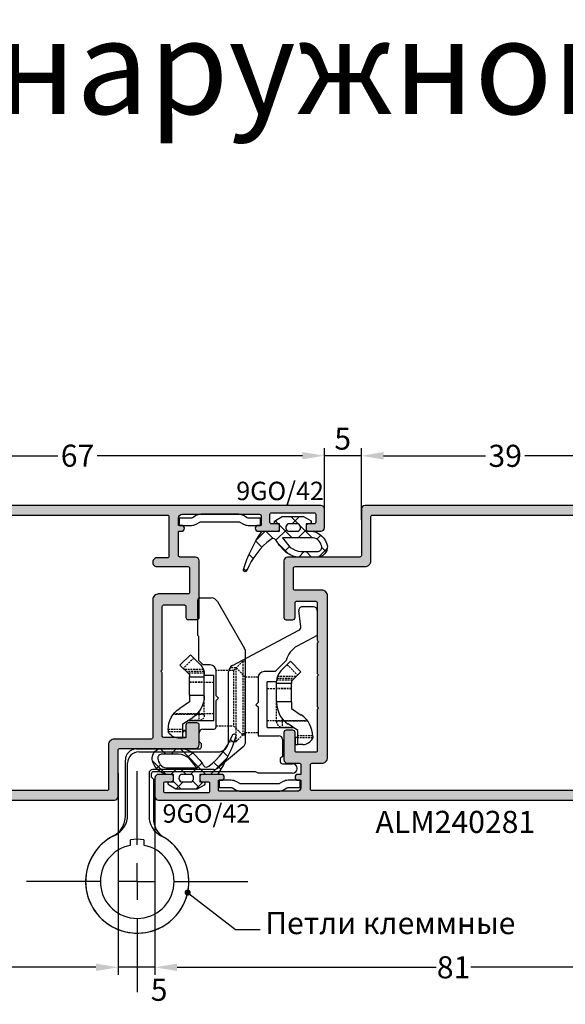
# Model space of a CAD drawing. Units: millimetres. Extents: x 30072 to 38799, y -2029 to 13775.
# Drawn here: x 33062 to 33136, y 13509 to 13643 of the extents above; entities that cross this region are included whole.
import ezdxf

# ---------------------------------------------------------------- set-up
doc = ezdxf.new("R2010")
doc.units = ezdxf.units.MM
doc.linetypes.add('HIDDEN', pattern=[0.375, 0.25, -0.125])
for name, color, linetype in [('5', 5, 'Continuous'), ('AL_CONT', 50, 'Continuous'), ('AL_TEXT', 51, 'Continuous'), ('DIM_1', 252, 'Continuous'), ('DIM_2', 253, 'Continuous'), ('GM_CONT', 241, 'Continuous'), ('GM_HATCH', 244, 'Continuous'), ('GM_TEXT', 242, 'Continuous'), ('TEXT', 4, 'Continuous'), ('尺寸', 7, 'Continuous')]:
    doc.layers.add(name, color=color, linetype=linetype)
doc.layers.add('SLD-0', color=7, linetype='Continuous', lineweight=25)
doc.layers.add('Видимый контур (ГОСТ)', color=7, linetype='Continuous', lineweight=50)
doc.styles.add('ARIAL', font='arial.ttf')
doc.styles.add('TEXT', font='arial.ttf')
doc.dimstyles.new('MBP_DIM2', dxfattribs={"dimscale": 0, "dimtxt": 3, "dimasz": 3, "dimexe": 1, "dimexo": 0, "dimgap": 0.5, "dimtad": 0, "dimdec": 1, "dimlfac": -1, "dimzin": 9, "dimdsep": 46, "dimtxsty": 'ARIAL', "dimcen": -1, "dimclrd": 256, "dimclre": 256, "dimclrt": 80, "dimadec": 0, "dimazin": 0, "dimtfac": 0.7, "dimtdec": 1, "dimtmove": 1, "dimatfit": 2, "dimfxl": 1, "dimtolj": 1, "dimtzin": 9, "dimarcsym": 0})
doc.dimstyles.new('TSG', dxfattribs={"dimtxt": 2.5, "dimasz": 2.5, "dimexe": 1, "dimexo": 2, "dimgap": 0.5, "dimtad": 0, "dimdec": 1, "dimzin": 9, "dimdsep": 46, "dimtxsty": 'TEXT', "dimcen": -1, "dimclrd": 7, "dimclre": 7, "dimclrt": 4, "dimadec": 0, "dimazin": 0, "dimtfac": 0.7, "dimtdec": 1, "dimtmove": 0, "dimatfit": 2, "dimfxl": 1, "dimtolj": 1, "dimtzin": 9, "dimarcsym": 0})

# ---------------------------------------------------------------- blocks, each defined once
blk = doc.blocks.new('ALM240180')
at = {"layer": '5'}
h = blk.add_hatch(color=253, dxfattribs=at)
h.paths.add_polyline_path([(1.4, 1.2), (3.8, 1.2, 0.414214), (4, 1.4), (4, 12.5), (4, 17.22, -0.198912), (4.06, 17.36), (4.2, 17.5), (4.06, 17.64, -0.198912), (4, 17.78), (4, 30.72, -0.198912), (4.06, 30.86), (4.2, 31), (4.06, 31.14, -0.198912), (4, 31.28), (4, 38.6, 0.414214), (3.8, 38.8), (1.4, 38.8, 0.414214), (1.2, 38.6), (1.2, 37.1, -0.999999), (0, 37.1), (0, 39.5, -0.414214), (0.5, 40), (4, 40), (66.5, 40, -0.414214), (67, 39.5), (67, 37, -0.414214), (66.5, 36.5), (64.8, 36.5, -0.414214), (64.5, 36.8), (64.5, 37.2, -0.414214), (64.8, 37.5), (65.6, 37.5, 0.414214), (65.8, 37.7), (65.8, 38.8, 0.414214), (65.6, 39), (59.8, 39, 0.414214), (59.6, 38.8), (59.6, 37.7, 0.414214), (59.8, 37.5), (60.6, 37.5, -0.414214), (60.9, 37.2), (60.9, 36.8, -0.414214), (60.6, 36.5), (58.4, 36.5), (58, 36.5, -1), (58, 37.3), (58.4, 37.3), (58.4, 38.6, 0.414214), (58.2, 38.8), (47.7, 38.8, 0.414214), (47.2, 38.3), (47.2, 37.3), (47.6, 37.3, -1), (47.6, 36.5), (47.2, 36.5), (47.2, 33.2, 0.414214), (47.4, 33), (48.7, 33), (49.5, 33, -0.414214), (50, 32.5), (50, 24.81, -0.414214), (49.7, 24.51), (48.5, 24.51, -0.414214), (48.2, 24.81), (48.2, 26.3, 0.414214), (48, 26.5), (45.2, 26.5, 0.414214), (45, 26.3), (45, 17.78, -0.198912), (44.94, 17.64), (44.8, 17.5), (44.94, 17.36, -0.198912), (45, 17.22), (45, 8.7, 0.414204), (45.2, 8.5), (48, 8.5, 0.414223), (48.2, 8.7), (48.2, 10.19, -0.414214), (48.5, 10.49), (49.7, 10.49, -0.414214), (50, 10.19), (50, 7.5, -0.414214), (49.5, 7), (39.2, 7, 0.414214), (39, 6.8), (39, 0.5, -0.414214), (38.5, 0), (4, 0), (0.5, 0, -0.414214), (0, 0.5), (0, 2.9, -1), (1.2, 2.9), (1.2, 2.9), (1.2, 1.4, 0.414215)])
h.paths.add_polyline_path([(5.3, 38.5, -0.414214), (5.5, 38.7), (45.7, 38.7, -0.414214), (45.9, 38.5), (45.9, 33.1, -0.414214), (45.7, 32.9), (44.3, 32.9, 1), (44.3, 31.7), (48.5, 31.7, -0.414214), (48.7, 31.5), (48.7, 28.2, -0.414214), (48.5, 28), (44.5, 28, 0.414214), (43.7, 27.2), (43.7, 8.5, -0.414214), (43.5, 8.3), (38.5, 8.3, 0.414214), (37.7, 7.5), (37.7, 1.5, -0.414214), (37.5, 1.3), (5.5, 1.3, -0.414214), (5.3, 1.5), (5.3, 6.9, -0.414214), (5.5, 7.1), (6.5, 7.1, 0.997856), (6.5, 8.3), (5.5, 8.3, -0.414214), (5.3, 8.5)], flags=16)
at = {"layer": 'AL_CONT'}
blk.add_lwpolyline([(4, 17.22), (4, 12.5), (4, 1.4, -0.414214), (3.8, 1.2), (1.4, 1.2, -0.414214), (1.2, 1.4), (1.2, 2.9), (1.2, 2.9, 1), (0, 2.9), (0, 2.9), (0, 0.5, 0.414214), (0.5, 0), (4, 0), (38.5, 0, 0.414214), (39, 0.5), (39, 6.8, -0.414214), (39.2, 7), (49.5, 7, 0.414214), (50, 7.5), (50, 10.19, 0.414214), (49.7, 10.49), (48.5, 10.49, 0.414214), (48.2, 10.19), (48.2, 8.7, -0.414223), (48, 8.5), (45.2, 8.5, -0.414204), (45, 8.7), (45, 17.22, 0.198912), (44.94, 17.36), (44.8, 17.5), (44.94, 17.64, 0.198912), (45, 17.78), (45, 26.3, -0.414214), (45.2, 26.5), (48, 26.5, -0.414214), (48.2, 26.3), (48.2, 24.81, 0.414214), (48.5, 24.51), (49.7, 24.51, 0.414214), (50, 24.81), (50, 32.5, 0.414214), (49.5, 33), (48.7, 33), (47.4, 33, -0.414214), (47.2, 33.2), (47.2, 36.5), (47.6, 36.5, 1), (47.6, 37.3), (47.2, 37.3), (47.2, 38.3, -0.414214), (47.7, 38.8), (58.2, 38.8, -0.414214), (58.4, 38.6), (58.4, 37.3), (58, 37.3, 1), (58, 36.5), (58.4, 36.5), (60.6, 36.5, 0.414214), (60.9, 36.8), (60.9, 37.2, 0.414214), (60.6, 37.5), (59.8, 37.5, -0.414214), (59.6, 37.7), (59.6, 38.8, -0.414214), (59.8, 39), (65.6, 39, -0.414214), (65.8, 38.8), (65.8, 37.7, -0.414214), (65.6, 37.5), (64.8, 37.5, 0.414214), (64.5, 37.2), (64.5, 36.8, 0.414214), (64.8, 36.5), (66.5, 36.5, 0.414214), (67, 37), (67, 39.5, 0.414214), (66.5, 40), (4, 40), (0.5, 40, 0.414214), (0, 39.5), (0, 37.1, 1.003039), (1.2, 37.1), (1.2, 38.6, -0.414214), (1.4, 38.8), (3.8, 38.8, -0.414214), (4, 38.6), (4, 31.28, 0.198912), (4.06, 31.14), (4.2, 31), (4.06, 30.86, 0.198912), (4, 30.72), (4, 17.78, 0.198912), (4.06, 17.64), (4.2, 17.5), (4.06, 17.36, 0.198912)], format="xyb", close=True, dxfattribs=at)
blk.add_lwpolyline([(6.5, 7.1), (6.5, 7.1, 1.000009), (6.5, 8.3), (5.5, 8.3, -0.414214), (5.3, 8.5), (5.3, 38.5, -0.414214), (5.5, 38.7), (45.7, 38.7, -0.414214), (45.9, 38.5), (45.9, 33.1, -0.414214), (45.7, 32.9), (44.3, 32.9, 1.000009), (44.3, 31.7), (48.5, 31.7, -0.414214), (48.7, 31.5), (48.7, 28.2, -0.414214), (48.5, 28), (44.5, 28, 0.414214), (43.7, 27.2), (43.7, 8.5, -0.414214), (43.5, 8.3), (38.5, 8.3, 0.414214), (37.7, 7.5), (37.7, 1.5, -0.414214), (37.5, 1.3), (5.5, 1.3, -0.414214), (5.3, 1.5), (5.3, 6.9, -0.414214), (5.5, 7.1), (6.5, 7.1)], format="xyb", dxfattribs=at)
blk = doc.blocks.new('9GO42 002')
at = {"layer": 'GM_HATCH'}
h = blk.add_hatch(dxfattribs=at)
h.set_pattern_fill('ANSI37', color=256, scale=0.6, angle=90, style=0)
h.set_pattern_definition([(135, (2519.7955, 1578.8914), (-1.3470384, -1.3470384), []), (225, (2519.7955, 1578.8914), (1.3470384, -1.3470384), [])])
h.paths.add_polyline_path([(0, 0), (-1, 0), (-1, 0.45, 0.767327), (-1.47, 0.57), (-2, -0.35), (-2, -3.25), (-1.47, -4.18, 0.767327), (-1, -4.05), (-1, -3.6), (0, -3.6), (0, -4.38, 0.320165), (2.02, -6.49, 0.446606), (3.5, -5.04), (3.5, -2.46, 0.159525), (2.7, -0.72), (1.92, 0.01, 0.042236), (1.23, 0.46, -0.018038), (1.15, 0.54, -0.380507), (1.1, 1.2, -0.135447), (5.34, 4.42, 0.964273), (5.17, 4.89, 0.070554), (0.11, 2.46, 0.250661), (0, 2.25)])
h.paths.add_polyline_path([(0.9, -0.42), (2.19, -1.46, -0.12324), (2.76, -2.89), (2.76, -5.12, -0.451451), (2.14, -5.72, -0.130054), (1.36, -5.37, -0.21525), (0.9, -4.56)], flags=16)
h.paths.add_polyline_path([(0, -1.14), (0, -2.56, -0.574524), (-1, -2.56), (-1, -1.14, -0.574524)], flags=16)
at = {"layer": 'GM_CONT'}
for points in [[(1.92, 0.01, 0.042236), (1.23, 0.46, -0.018038), (1.15, 0.54, -0.380507), (1.1, 1.2, -0.135447), (5.34, 4.42, 0.964273), (5.17, 4.89, 0.070554), (0.11, 2.46, 0.250661), (0, 2.25), (0, 0), (-1, 0), (-1, 0.45, 0.767327), (-1.47, 0.57), (-2, -0.35), (-2, -3.25), (-1.47, -4.18, 0.767327), (-1, -4.05), (-1, -3.6), (0, -3.6), (0, -4.35), (0, -4.38, 0.320165), (2.02, -6.49, 0.446606), (3.5, -5.04), (3.5, -2.46, 0.159525), (2.7, -0.72)], [(0, -1.14), (0, -2.56, -0.574524), (-1, -2.56), (-1, -1.14, -0.574524)], [(0.9, -0.42), (2.19, -1.46, -0.12324), (2.76, -2.89), (2.76, -5.12, -0.451451), (2.14, -5.72, -0.130054), (1.36, -5.37, -0.21525), (0.9, -4.56)]]:
    blk.add_lwpolyline(points, format="xyb", close=True, dxfattribs=at)
blk = doc.blocks.new('*D1287')
at = {"layer": 'DEFPOINTS', "color": 0, "transparency": 16777216}
for p in [(33161.24, 13538.47), (33080.24, 13537.22), (33080.24, 13514.03)]:
    blk.add_point(p, dxfattribs=at)
at = {"layer": 'DIM_1', "lineweight": -2, "transparency": 16777216}
for p, q in [((33161.24, 13538.47), (33161.24, 13513.03)), ((33080.24, 13537.22), (33080.24, 13513.03)), ((33083.24, 13514.03), (33118.38, 13514.03)), ((33158.24, 13514.03), (33123.1, 13514.03))]:
    blk.add_line(p, q, dxfattribs=at)
at = {"layer": 'DIM_1', "transparency": 16777216}
for points in [[(33083.24, 13514.53), (33083.24, 13513.53), (33080.24, 13514.03)], [(33158.24, 13514.53), (33158.24, 13513.53), (33161.24, 13514.03)]]:
    blk.add_solid(points, dxfattribs=at)
at = {"layer": 'DIM_1', "color": 80, "transparency": 16777216, "insert": (33120.74, 13514.03), "char_height": 3, "attachment_point": 5, "style": 'ARIAL'}
blk.add_mtext('\\A1;81', dxfattribs=at)
blk = doc.blocks.new('*D1288')
at = {"layer": 'DEFPOINTS', "color": 0, "transparency": 16777216}
for p in [(33075.24, 13540.37), (33080.24, 13538.47), (33075.24, 13514.03)]:
    blk.add_point(p, dxfattribs=at)
at = {"layer": 'DIM_1', "lineweight": -2, "transparency": 16777216}
for p, q in [((33075.24, 13540.37), (33075.24, 13513.03)), ((33080.24, 13538.47), (33080.24, 13513.03)), ((33072.24, 13514.03), (33069.24, 13514.03)), ((33080.24, 13514.03), (33075.24, 13514.03)), ((33083.24, 13514.03), (33086.24, 13514.03))]:
    blk.add_line(p, q, dxfattribs=at)
at = {"layer": 'DIM_1', "transparency": 16777216}
for points in [[(33072.24, 13514.53), (33072.24, 13513.53), (33075.24, 13514.03)], [(33083.24, 13514.53), (33083.24, 13513.53), (33080.24, 13514.03)]]:
    blk.add_solid(points, dxfattribs=at)
at = {"layer": 'DIM_1', "color": 80, "transparency": 16777216, "insert": (33080.81, 13510.98), "char_height": 3, "attachment_point": 5, "style": 'ARIAL'}
blk.add_mtext('\\A1;5', dxfattribs=at)
blk = doc.blocks.new('*D1289')
at = {"layer": 'DEFPOINTS', "color": 0, "transparency": 16777216}
for p in [(33108.24, 13583.46), (33108.24, 13575.62), (33147.24, 13575.24)]:
    blk.add_point(p, dxfattribs=at)
at = {"layer": 'DIM_1', "lineweight": -2, "transparency": 16777216}
for p, q in [((33108.24, 13575.62), (33108.24, 13584.46)), ((33147.24, 13575.24), (33147.24, 13584.46)), ((33111.24, 13583.46), (33125.09, 13583.46)), ((33144.24, 13583.46), (33130.39, 13583.46))]:
    blk.add_line(p, q, dxfattribs=at)
at = {"layer": 'DIM_1', "transparency": 16777216}
for points in [[(33111.24, 13583.96), (33111.24, 13582.96), (33108.24, 13583.46)], [(33144.24, 13583.96), (33144.24, 13582.96), (33147.24, 13583.46)]]:
    blk.add_solid(points, dxfattribs=at)
at = {"layer": 'DIM_1', "color": 80, "transparency": 16777216, "insert": (33127.74, 13583.46), "char_height": 3, "attachment_point": 5, "style": 'ARIAL'}
blk.add_mtext('\\A1;39', dxfattribs=at)
blk = doc.blocks.new('*D1290')
at = {"layer": 'DEFPOINTS', "color": 0, "transparency": 16777216}
for p in [(33103.24, 13583.48), (33103.24, 13576.22), (33108.24, 13574.79)]:
    blk.add_point(p, dxfattribs=at)
at = {"layer": 'DIM_1', "lineweight": -2, "transparency": 16777216}
for p, q in [((33103.24, 13576.22), (33103.24, 13584.48)), ((33108.24, 13574.79), (33108.24, 13584.48)), ((33100.24, 13583.48), (33097.24, 13583.48)), ((33108.24, 13583.48), (33103.24, 13583.48)), ((33111.24, 13583.48), (33114.24, 13583.48))]:
    blk.add_line(p, q, dxfattribs=at)
at = {"layer": 'DIM_1', "transparency": 16777216}
for points in [[(33100.24, 13583.98), (33100.24, 13582.98), (33103.24, 13583.48)], [(33111.24, 13583.98), (33111.24, 13582.98), (33108.24, 13583.48)]]:
    blk.add_solid(points, dxfattribs=at)
at = {"layer": 'DIM_1', "color": 80, "transparency": 16777216, "insert": (33105.71, 13585.8), "char_height": 3, "attachment_point": 5, "style": 'ARIAL'}
blk.add_mtext('\\A1;5', dxfattribs=at)
blk = doc.blocks.new('*D1291')
at = {"layer": 'DEFPOINTS', "color": 0, "transparency": 16777216}
for p in [(33036.24, 13538.42), (33075.24, 13537.93), (33036.24, 13514.03)]:
    blk.add_point(p, dxfattribs=at)
at = {"layer": 'DIM_1', "lineweight": -2, "transparency": 16777216}
for p, q in [((33036.24, 13538.42), (33036.24, 13513.03)), ((33075.24, 13537.93), (33075.24, 13513.03)), ((33039.24, 13514.03), (33053.09, 13514.03)), ((33072.24, 13514.03), (33058.39, 13514.03))]:
    blk.add_line(p, q, dxfattribs=at)
at = {"layer": 'DIM_1', "transparency": 16777216}
for points in [[(33039.24, 13514.53), (33039.24, 13513.53), (33036.24, 13514.03)], [(33072.24, 13514.53), (33072.24, 13513.53), (33075.24, 13514.03)]]:
    blk.add_solid(points, dxfattribs=at)
at = {"layer": 'DIM_1', "color": 80, "transparency": 16777216, "insert": (33055.74, 13514.03), "char_height": 3, "attachment_point": 5, "style": 'ARIAL'}
blk.add_mtext('\\A1;39', dxfattribs=at)
blk = doc.blocks.new('*D1292')
at = {"layer": 'DEFPOINTS', "color": 0, "transparency": 16777216}
for p in [(33036.24, 13583.48), (33103.24, 13575.64), (33036.24, 13575.02)]:
    blk.add_point(p, dxfattribs=at)
at = {"layer": 'DIM_1', "lineweight": -2, "transparency": 16777216}
for p, q in [((33036.24, 13575.02), (33036.24, 13584.48)), ((33103.24, 13575.64), (33103.24, 13584.48)), ((33039.24, 13583.48), (33067.08, 13583.48)), ((33100.24, 13583.48), (33072.4, 13583.48))]:
    blk.add_line(p, q, dxfattribs=at)
at = {"layer": 'DIM_1', "transparency": 16777216}
for points in [[(33039.24, 13583.98), (33039.24, 13582.98), (33036.24, 13583.48)], [(33100.24, 13583.98), (33100.24, 13582.98), (33103.24, 13583.48)]]:
    blk.add_solid(points, dxfattribs=at)
at = {"layer": 'DIM_1', "color": 80, "transparency": 16777216, "insert": (33069.74, 13583.48), "char_height": 3, "attachment_point": 5, "style": 'ARIAL'}
blk.add_mtext('\\A1;67', dxfattribs=at)
blk = doc.blocks.new('SW_CENTERMARKSYMBOL_1')
at = {"layer": 'SLD-0', "color": 0}
for p, q in [((0, 5), (0, 7.5)), ((0, 0), (0, 2.5)), ((-5, 0), (-7.5, 0)), ((0, 0), (-2.5, 0)), ((0, 0), (0, -2.5)), ((0, 0), (2.5, 0)), ((5, 0), (7.5, 0)), ((0, -5), (0, -7.5))]:
    blk.add_line(p, q, dxfattribs=at)
blk = doc.blocks.new('C2320')
at = {"color": 7, "linetype": 'Continuous'}
for p, q in [((135.97, 151.57), (142.34, 155.25)), ((154.95, 155.38), (142.84, 155.38)), ((155.71, 155.02), (158.54, 151.66)), ((148.77, 151.38), (145.37, 151.38)), ((149.07, 151.68), (148.77, 151.38)), ((149.37, 151.38), (149.07, 151.68)), ((152.97, 151.38), (149.37, 151.38)), ((153.27, 149.58), (153.27, 151.08)), ((135.47, 149.18), (135.47, 150.7)), ((144.57, 150.58), (144.57, 149.63)), ((158.77, 151.02), (158.77, 142.78)), ((140.57, 148.88), (135.77, 148.88)), ((140.72, 149.03), (140.57, 148.88)), ((143.97, 149.03), (140.72, 149.03)), ((144.57, 149.63), (143.97, 149.03)), ((154.97, 149.08), (153.77, 149.08)), ((155.27, 149.38), (154.97, 149.08)), ((155.67, 149.38), (155.27, 149.38)), ((155.97, 140.58), (155.97, 149.08)), ((159.27, 142.28), (165.09, 142.28)), ((168.29, 141.58), (169.05, 141.58)), ((165.09, 139.08), (157.47, 139.08)), ((169.05, 139.78), (168.29, 139.78))]:
    blk.add_line(p, q, dxfattribs=at)
at = {"color": 7, "linetype": 'HIDDEN'}
for p, q in [((144.07, 155.38), (144.07, 154.98)), ((154.07, 154.98), (154.07, 155.38)), ((144.07, 154.98), (154.07, 154.98)), ((144.07, 154.98), (145.32, 153.73)), ((145.32, 153.73), (152.82, 153.73)), ((145.32, 153.73), (145.32, 151.38)), ((152.82, 153.73), (154.07, 154.98)), ((152.82, 151.38), (152.82, 153.73))]:
    blk.add_line(p, q, dxfattribs=at)
at = {"color": 7, "linetype": 'Continuous'}
for centre, radius, start, end in [((142.84, 154.38), 1, 90, 120), ((154.95, 154.38), 1, 40, 90), ((136.47, 150.7), 1, 120, 180), ((145.37, 150.58), 0.8, 90, 180), ((152.97, 151.08), 0.3, 0, 90), ((157.77, 151.02), 1, 0, 40), ((135.77, 149.18), 0.3, 180, 270), ((153.77, 149.58), 0.5, 180, 270), ((155.67, 149.08), 0.3, 0, 90), ((173.97, 140.68), 7, 207.3871, 152.6129), ((173.97, 140.68), 5, 190.3698, 169.6302), ((165.09, 145.28), 3, 270, 332.6129), ((159.27, 142.78), 0.5, 180, 270), ((157.47, 140.58), 1.5, 180, 270), ((173.97, 140.68), 5.75, 170.9949, 189.0051), ((165.09, 136.08), 3, 27.3871, 90)]:
    blk.add_arc(centre, radius, start, end, dxfattribs=at)
at = {"color": 7, "linetype": 'HIDDEN'}
blk.add_open_spline([(145.37, 151.38), (145.34, 151.38), (145.3, 151.38), (145.34, 151.38), (145.37, 151.38)], degree=3, dxfattribs=at)
blk.add_open_spline([(145.37, 151.38), (145.34, 151.38), (145.3, 151.38), (145.34, 151.38), (145.37, 151.38)], degree=3, dxfattribs=at)
at = {"layer": 'SLD-0'}
blk.add_blockref('SW_CENTERMARKSYMBOL_1', (173.97, 140.68), dxfattribs=at)
blk = doc.blocks.new('B5906')
at = {"color": 7, "linetype": 'HIDDEN'}
for p, q in [((2.15, 0), (2.15, 5.44)), ((2.2, 1.3), (2.2, 5.48)), ((4.2, 6.21), (4.2, 4.2)), ((4.51, 6.2), (4.51, 3.8)), ((-5.44, 2.73), (-4.03, 4.14)), ((-3.9, 1.43), (-3.9, 4.01)), ((-3.6, 1.34), (-3.6, 3.71)), ((-3.4, 1.3), (-3.4, 3.51)), ((-2.2, 3.3), (-2.2, 1.3)), ((-2.15, 3.3), (-2.15, 0)), ((3.05, 2.05), (3.05, 3.52)), ((1.86, 2.05), (3.05, 2.05)), ((2.3, 1.3), (-0.3, 1.3))]:
    blk.add_line(p, q, dxfattribs=at)
at = {"color": 7, "linetype": 'Continuous'}
for p, q in [((4.3, 6.2), (4.55, 6.2)), ((-5.9, 3.19), (-4.49, 4.6)), ((-4.49, 4.6), (-3.19, 3.3)), ((0.5, 3.3), (1.39, 4.64)), ((3.5, 4.2), (2.61, 2.86)), ((5.4, 4.2), (3.5, 4.2)), ((4.4, 4.2), (4.4, 4.09)), ((4.4, 3.8), (4.4, 4.09)), ((5.4, 4.85), (5.4, 4.2)), ((5.4, 3.8), (5.4, 4.2)), ((-4.6, 1.89), (-5.9, 3.19)), ((-3.19, 3.3), (-2.9, 3.3)), ((-0.4, 3.3), (-2.9, 3.3)), ((-2.9, 3.3), (-2.9, 1.3)), ((-0.4, 3.3), (-0.4, 1.3)), ((-0.4, 3.3), (0.5, 3.3)), ((3.1, 0), (3.1, 3.6)), ((4.4, 3.8), (4.51, 3.8)), ((4.51, 3.8), (5.4, 3.8)), ((-2.9, 1.3), (-3.19, 1.3)), ((-3.1, 1.3), (-3.1, 0)), ((3.1, 0), (-3.1, 0)), ((-0.4, 1.3), (-2.9, 1.3)), ((-0.3, 1.3), (-0.4, 1.3))]:
    blk.add_line(p, q, dxfattribs=at)
at = {"color": 7, "linetype": 'HIDDEN'}
blk.add_lwpolyline([(-3.4, 1.31), (-3.4, 1.31), (-3.44, 1.32)], dxfattribs=at)
at = {"color": 7, "linetype": 'Continuous'}
for centre, radius, start, end in [((4.3, 2.7), 3.5, 90, 146.3831), ((3.9, 4.85), 1.5, 0, 64.1581), ((5.69, 4.4), 1.33, 193.7729, 207.0143), ((-0.3, 4.8), 3.5, 270, 326.3831), ((-3.19, 3.3), 2, 225, 270)]:
    blk.add_arc(centre, radius, start, end, dxfattribs=at)
at = {"color": 7, "linetype": 'HIDDEN'}
for centre, radius, start, end in [((-3.22, 3.2), 1.9, 248.9085, 261.5966), ((-3.19, 3.26), 1.96, 258.0017, 263.5945), ((2.3, 2.05), 0.75, 270, 360)]:
    blk.add_arc(centre, radius, start, end, dxfattribs=at)
blk = doc.blocks.new('SW_CENTERMARKSYMBOL_0')
at = {"layer": '尺寸', "color": 0}
for p, q in [((0, 5), (0, 15)), ((0, 0), (0, 2.5)), ((-5, 0), (-15, 0)), ((0, 0), (-2.5, 0)), ((0, 0), (0, -2.5)), ((0, 0), (2.5, 0)), ((5, 0), (15, 0)), ((0, -5), (0, -15))]:
    blk.add_line(p, q, dxfattribs=at)
blk = doc.blocks.new('C3744')
at = {"color": 7, "linetype": 'Continuous'}
for p, q in [((136.67, 214.58), (136.67, 213.08)), ((137.17, 215.08), (140.57, 215.08)), ((140.57, 215.08), (142, 212.39)), ((139.33, 212.87), (137.24, 212.58)), ((144.63, 203.61), (139.84, 212.61)), ((157.97, 210.38), (157.97, 211.73)), ((159.27, 211.73), (159.27, 207.08)), ((143.97, 210.88), (145.47, 209.38)), ((154.17, 207.08), (154.17, 209.88)), ((154.67, 210.38), (156.97, 210.38)), ((156.97, 210.38), (157.27, 210.08)), ((157.27, 210.08), (157.67, 210.08)), ((145.47, 209.38), (145.47, 207.88)), ((146.27, 207.08), (149.67, 207.08)), ((149.67, 207.08), (149.97, 206.78)), ((149.97, 206.78), (150.27, 207.08)), ((150.27, 207.08), (154.17, 207.08)), ((159.27, 207.08), (159.07, 206.73)), ((159.07, 206.73), (159.07, 192.88)), ((154.87, 203.08), (145.51, 203.08)), ((156.37, 190.88), (156.37, 201.58)), ((159.37, 192.58), (159.77, 192.58)), ((159.77, 192.58), (160.07, 192.88)), ((160.07, 192.88), (165.43, 192.88)), ((168.29, 191.58), (169.05, 191.58)), ((164.94, 189.38), (157.87, 189.38)), ((169.05, 189.78), (168.29, 189.78))]:
    blk.add_line(p, q, dxfattribs=at)
at = {"color": 7, "linetype": 'HIDDEN'}
for p, q in [((146.22, 207.08), (146.22, 205.33)), ((153.72, 205.33), (153.72, 207.08)), ((146.22, 205.33), (144.97, 204.08)), ((153.72, 205.33), (146.22, 205.33)), ((154.97, 204.08), (153.72, 205.33)), ((154.97, 204.08), (144.97, 204.08)), ((144.97, 204.08), (144.97, 203.24)), ((154.97, 203.08), (154.97, 204.08))]:
    blk.add_line(p, q, dxfattribs=at)
at = {"color": 7, "linetype": 'Continuous'}
for centre, radius, start, end in [((137.17, 214.58), 0.5, 90, 180), ((137.17, 213.08), 0.5, 180, 277.9012), ((139.4, 212.38), 0.5, 28, 97.9012), ((144.65, 213.8), 3, 208, 256.96), ((158.62, 211.73), 0.65, 0, 180), ((154.67, 209.88), 0.5, 90, 180), ((157.67, 210.38), 0.3, 270, 0), ((146.27, 207.88), 0.8, 180, 270), ((145.51, 204.08), 1, 208, 270), ((154.87, 201.58), 1.5, 0, 90), ((173.97, 190.68), 7, 205.4676, 148.6677), ((173.97, 190.68), 5, 190.3698, 169.6302), ((165.43, 195.88), 3, 270, 328.6677), ((159.37, 192.88), 0.3, 180, 270), ((173.97, 190.68), 5.75, 170.9949, 189.0051), ((157.87, 190.88), 1.5, 180, 270), ((164.94, 186.38), 3, 25.4676, 90)]:
    blk.add_arc(centre, radius, start, end, dxfattribs=at)
at = {"layer": 'SLD-0'}
blk.add_blockref('SW_CENTERMARKSYMBOL_0', (173.97, 190.68), dxfattribs=at)
blk = doc.blocks.new('ALM240281')
at = {"layer": 'DIM_2'}
h = blk.add_hatch(color=256, dxfattribs=at)
h.paths.add_polyline_path([(-63, -38.6, -0.414214), (-63.2, -38.8), (-65.2, -38.8, -1.000008), (-65.2, -37.6, 0.414215), (-65, -37.4), (-65, -36.7, 0.414214), (-65.2, -36.5), (-66.7, -36.5, 0.414214), (-67, -36.8), (-67, -39.7, 0.414214), (-66.7, -40), (-63, -40), (-28.5, -40, 0.414214), (-28, -39.5), (-28, -33.2, -0.414214), (-27.8, -33), (-18, -33, 0.414214), (-17.5, -32.5), (-17.5, -24.8, 0.414214), (-17.8, -24.5), (-18.7, -24.5, 0.414214), (-19, -24.8), (-19, -26.8, -0.414214), (-19.2, -27), (-21.8, -27, -0.414214), (-22, -26.8), (-22, -21.78, 0.198912), (-22.06, -21.64), (-22.2, -21.5), (-22.06, -21.36, 0.198912), (-22, -21.22), (-22, -17.28, 0.198912), (-22.06, -17.14), (-22.2, -17), (-22.06, -16.86, 0.198912), (-22, -16.72), (-22, -12.78, 0.198912), (-22.06, -12.64), (-22.2, -12.5), (-22.06, -12.36, 0.198912), (-22, -12.22), (-22, -6.7, -0.414214), (-21.8, -6.5), (-19.2, -6.5, -0.414214), (-19, -6.7), (-19, -9.2, 0.414214), (-18.7, -9.5), (-17.8, -9.5, 0.414214), (-17.5, -9.2), (-17.5, -5.5, 0.414214), (-18, -5), (-18.8, -5), (-19.6, -5, -0.414214), (-19.8, -4.8), (-19.8, -3.5), (-19.4, -3.5, 1), (-19.4, -2.7), (-19.8, -2.7), (-19.8, -1.7, -0.414214), (-19.3, -1.2), (-8.8, -1.2, -0.414214), (-8.6, -1.4), (-8.6, -2.7), (-9, -2.7, 1), (-9, -3.5), (-8.6, -3.5), (-6.4, -3.5, 0.414214), (-6.1, -3.2), (-6.1, -2.8, 0.414214), (-6.4, -2.5), (-7.2, -2.5, -0.414214), (-7.4, -2.3), (-7.4, -1.2, -0.414214), (-7.2, -1), (-1.4, -1, -0.414214), (-1.2, -1.2), (-1.2, -2.3, -0.414214), (-1.4, -2.5), (-2.2, -2.5, 0.414214), (-2.5, -2.8), (-2.5, -3.2, 0.414214), (-2.2, -3.5), (-0.5, -3.5, 0.414214), (0, -3), (0, -0.5, 0.414214), (-0.5, 0), (-32.29, 0), (-80.5, 0, 0.414214), (-81, -0.5), (-81, -3, 0.414214), (-80.5, -3.5), (-78.8, -3.5, 0.414214), (-78.5, -3.2), (-78.5, -2.8, 0.414214), (-78.8, -2.5), (-79.6, -2.5, -0.414214), (-79.8, -2.3), (-79.8, -1.2, -0.414214), (-79.6, -1), (-73.8, -1, -0.414214), (-73.6, -1.2), (-73.6, -2.3, -0.414214), (-73.8, -2.5), (-74.6, -2.5, 0.414214), (-74.9, -2.8), (-74.9, -3.2, 0.414214), (-74.6, -3.5), (-72.9, -3.5, 0.414214), (-72.4, -3), (-72.4, -1.4, -0.414214), (-72.2, -1.2), (-63.5, -1.2, -0.414214), (-63, -1.7), (-63, -12.8, -0.414214), (-63.2, -13), (-65.5, -13, 0.414214), (-66.5, -14), (-66.5, -16.25, 0.414214), (-66.25, -16.5), (-65.25, -16.5, 0.414214), (-65, -16.25), (-65, -15.5), (-63.8, -14.3), (-63.2, -14.3, -0.414214), (-63, -14.5), (-63, -14.7), (-63, -24.71, 0.198912), (-62.94, -24.85), (-62.8, -24.99), (-62.94, -25.14, 0.198912), (-63, -25.28)])
h.paths.add_polyline_path([(-61.8, -31.5), (-61.8, -1.5, -0.414214), (-61.6, -1.3), (-21.3, -1.3, -0.414214), (-21.1, -1.5), (-21.1, -4.8, -0.414214), (-21.3, -5), (-22.6, -5, 0.414214), (-23.4, -5.8), (-23.4, -27.7, 0.414214), (-22.6, -28.5), (-19, -28.5, -0.414214), (-18.8, -28.7), (-18.8, -31.5, -0.414214), (-19, -31.7), (-28.5, -31.7, 0.414214), (-29.3, -32.5), (-29.3, -38.5, -0.414214), (-29.5, -38.7), (-61.6, -38.7, -0.414214), (-61.8, -38.5), (-61.8, -33.1, -0.414214), (-61.6, -32.9), (-60.6, -32.9, 1), (-60.6, -31.7), (-61.6, -31.7, -0.414214)], flags=16)
at = {"layer": 'AL_CONT'}
blk.add_lwpolyline([(-22, -12.22), (-22, -6.7, -0.414214), (-21.8, -6.5), (-19.2, -6.5, -0.414214), (-19, -6.7), (-19, -9.2, 0.414214), (-18.7, -9.5), (-17.8, -9.5, 0.414214), (-17.5, -9.2), (-17.5, -5.5, 0.414214), (-18, -5), (-18.8, -5), (-19.6, -5, -0.414214), (-19.8, -4.8), (-19.8, -3.5), (-19.4, -3.5, 1), (-19.4, -2.7), (-19.8, -2.7), (-19.8, -1.7, -0.414214), (-19.3, -1.2), (-8.8, -1.2, -0.414214), (-8.6, -1.4), (-8.6, -2.7), (-9, -2.7, 1), (-9, -3.5), (-8.6, -3.5), (-6.4, -3.5, 0.414214), (-6.1, -3.2), (-6.1, -2.8, 0.414214), (-6.4, -2.5), (-7.2, -2.5, -0.414214), (-7.4, -2.3), (-7.4, -1.2, -0.414214), (-7.2, -1), (-1.4, -1, -0.414214), (-1.2, -1.2), (-1.2, -2.3, -0.414214), (-1.4, -2.5), (-2.2, -2.5, 0.414214), (-2.5, -2.8), (-2.5, -3.2, 0.414214), (-2.2, -3.5), (-0.5, -3.5, 0.414214), (0, -3), (0, -0.5, 0.414214), (-0.5, 0), (-32.29, 0), (-80.5, 0, 0.414214), (-81, -0.5), (-81, -3, 0.414214), (-80.5, -3.5), (-78.8, -3.5, 0.414214), (-78.5, -3.2), (-78.5, -2.8, 0.414214), (-78.8, -2.5), (-79.6, -2.5, -0.414214), (-79.8, -2.3), (-79.8, -1.2, -0.414214), (-79.6, -1), (-73.8, -1, -0.414214), (-73.6, -1.2), (-73.6, -2.3, -0.414214), (-73.8, -2.5), (-74.6, -2.5, 0.414214), (-74.9, -2.8), (-74.9, -3.2, 0.414214), (-74.6, -3.5), (-72.9, -3.5, 0.414214), (-72.4, -3), (-72.4, -1.4, -0.414214), (-72.2, -1.2), (-63.5, -1.2, -0.414214), (-63, -1.7), (-63, -12.8, -0.414214), (-63.2, -13), (-65.5, -13, 0.414214), (-66.5, -14), (-66.5, -16.25, 0.414214), (-66.25, -16.5), (-65.25, -16.5, 0.414214), (-65, -16.25), (-65, -15.5), (-63.8, -14.3), (-63.2, -14.3, -0.414214), (-63, -14.5), (-63, -14.7), (-63, -14.7), (-63, -24.71, 0.198912), (-62.94, -24.85), (-62.8, -24.99), (-62.94, -25.14, 0.198912), (-63, -25.28), (-63, -38.6, -0.414214), (-63.2, -38.8), (-65.2, -38.8, -1.000005), (-65.2, -37.6, 0.414216), (-65, -37.4), (-65, -36.7, 0.414214), (-65.2, -36.5), (-66.7, -36.5, 0.414214), (-67, -36.8), (-67, -39.7, 0.414214), (-66.7, -40), (-63, -40), (-63, -40), (-28.5, -40, 0.414214), (-28, -39.5), (-28, -33.2, -0.414214), (-27.8, -33), (-18, -33, 0.414214), (-17.5, -32.5), (-17.5, -24.8, 0.414214), (-17.8, -24.5), (-18.7, -24.5, 0.414214), (-19, -24.8), (-19, -26.8, -0.414214), (-19.2, -27), (-21.8, -27, -0.414214), (-22, -26.8), (-22, -21.78, 0.198912), (-22.06, -21.64), (-22.2, -21.5), (-22.06, -21.36, 0.198912), (-22, -21.22), (-22, -17.28, 0.198912), (-22.06, -17.14), (-22.2, -17), (-22.06, -16.86, 0.198912), (-22, -16.72), (-22, -12.78, 0.198912), (-22.06, -12.64), (-22.2, -12.5), (-22.06, -12.36, 0.198912), (-22, -12.22)], format="xyb", dxfattribs=at)
blk.add_lwpolyline([(-60.6, -31.7), (-61.6, -31.7, -0.414214), (-61.8, -31.5), (-61.8, -1.5, -0.414214), (-61.6, -1.3), (-21.3, -1.3, -0.414214), (-21.1, -1.5), (-21.1, -4.8, -0.414214), (-21.3, -5), (-22.6, -5, 0.414214), (-23.4, -5.8), (-23.4, -27.7, 0.414214), (-22.6, -28.5), (-19, -28.5, -0.414214), (-18.8, -28.7), (-18.8, -31.5, -0.414214), (-19, -31.7), (-28.5, -31.7, 0.414214), (-29.3, -32.5), (-29.3, -38.5, -0.414214), (-29.5, -38.7), (-61.6, -38.7, -0.414214), (-61.8, -38.5), (-61.8, -33.1, -0.414214), (-61.6, -32.9), (-60.6, -32.9, 1)], format="xyb", close=True, dxfattribs=at)
blk.add_lwpolyline([(-60.6, -31.7), (-61.6, -31.7, -0.414214), (-61.8, -31.5), (-61.8, -1.5, -0.414214), (-61.6, -1.3), (-21.3, -1.3, -0.414214), (-21.1, -1.5), (-21.1, -4.8, -0.414214), (-21.3, -5), (-22.6, -5, 0.414214), (-23.4, -5.8), (-23.4, -27.7, 0.414214), (-22.6, -28.5), (-19, -28.5, -0.414214), (-18.8, -28.7), (-18.8, -31.5, -0.414214), (-19, -31.7), (-28.5, -31.7, 0.414214), (-29.3, -32.5), (-29.3, -38.5, -0.414214), (-29.5, -38.7), (-61.6, -38.7, -0.414214), (-61.8, -38.5), (-61.8, -33.1, -0.414214), (-61.6, -32.9), (-60.6, -32.9, 1)], format="xyb", close=True, dxfattribs=at)

msp = doc.modelspace()

# ---------------------------------------------------------------- linework, layer by layer
at = {"color": 5, "lineweight": 30}
for points in [[(33089.039, 13574.519), (33091.592, 13574.519, -0.1316525), (33091.742, 13574.478), (33092.237, 13574.193, 0.1316525), (33092.887, 13574.019), (33094.539, 13574.019), (33094.539, 13575.019), (33092.887, 13575.019, -0.1316525), (33092.737, 13575.059), (33092.242, 13575.344, 0.1316525), (33091.592, 13575.519), (33089.039, 13575.519), (33086.485, 13575.519, 0.1316525), (33085.835, 13575.344), (33085.341, 13575.059, -0.1316525), (33085.191, 13575.019), (33083.539, 13575.019), (33083.539, 13574.019), (33085.191, 13574.019, 0.1316525), (33085.841, 13574.193), (33086.335, 13574.478, -0.1316525), (33086.485, 13574.519)], [(33094.439, 13538.919), (33091.885, 13538.919, -0.1316525), (33091.735, 13538.959), (33091.241, 13539.244, 0.1316525), (33090.591, 13539.419), (33088.939, 13539.419), (33088.939, 13538.419), (33090.591, 13538.419, -0.1316525), (33090.741, 13538.378), (33091.235, 13538.093, 0.1316525), (33091.885, 13537.919), (33094.439, 13537.919), (33096.992, 13537.919, 0.1316525), (33097.642, 13538.093), (33098.137, 13538.378, -0.1316525), (33098.287, 13538.419), (33099.939, 13538.419), (33099.939, 13539.419), (33098.287, 13539.419, 0.1316525), (33097.637, 13539.244), (33097.142, 13538.959, -0.1316525), (33096.992, 13538.919)]]:
    msp.add_lwpolyline(points, format="xyb", close=True, dxfattribs=at)

# ---------------------------------------------------------------- block references
at = {"color": 30, "rotation": 180}
msp.add_blockref('ALM240281', (33080.239, 13536.719), dxfattribs=at)
at = {"rotation": 270}
for name, p in [('C2320', (32937.159, 13699.638)), ('C3744', (32887.159, 13699.638)), ('B5906', (33095.439, 13549.669))]:
    msp.add_blockref(name, p, dxfattribs=at)
at = {"xscale": -1, "rotation": 90}
msp.add_blockref('B5906', (33088.239, 13550.569), dxfattribs=at)
at = {"layer": 'Видимый контур (ГОСТ)', "color": 30}
msp.add_blockref('ALM240180', (33036.239, 13536.719), dxfattribs=at)
at = {"layer": 'Видимый контур (ГОСТ)', "color": 30, "xscale": -1}
for p, rotation in [((33097.139, 13573.219), 90), ((33086.339, 13540.219), 270)]:
    msp.add_blockref('9GO42 002', p, dxfattribs=dict(at, rotation=rotation))

# ---------------------------------------------------------------- texts
at = {"layer": 'AL_TEXT', "insert": (33120.977, 13533.767), "char_height": 3, "width": 25.75285, "attachment_point": 5, "style": 'TEXT'}
msp.add_mtext('{\\fArial|b1|i0|c204|p34;ALM240281}', dxfattribs=at)
at = {"layer": 'GM_TEXT', "char_height": 2.5, "width": 13.65114, "attachment_point": 1, "style": 'TEXT'}
for insert in [(33091.264, 13579.945), (33081.272, 13536.158)]:
    msp.add_mtext('9GO/42', dxfattribs=dict(at, insert=insert))
at = {"layer": 'GM_TEXT', "insert": (33095.2, 13517.593), "char_height": 3, "attachment_point": 7, "style": 'TEXT'}
msp.add_mtext('Петли клеммные', dxfattribs=at)
at = {"layer": 'TEXT', "insert": (32969.255, 13642.664), "char_height": 12.8, "width": 650.40492, "attachment_point": 1, "style": 'TEXT'}
msp.add_mtext('5.7. Дверь наружного открывания, компланарного типа.', dxfattribs=at)

# ---------------------------------------------------------------- dimensions: what is measured, and where the dimension line sits
at = {"layer": 'DIM_1'}
for base, p1, p2, picture, middle in [((33103.239, 13583.484), (33108.239, 13574.793), (33103.239, 13576.219), '*D1290', (33105.708, 13585.796)), ((33075.239, 13514.026), (33080.239, 13538.469), (33075.239, 13540.369), '*D1288', (33080.805, 13510.976))]:
    dim = msp.add_linear_dim(base=base, p1=p1, p2=p2, angle=180, dimstyle='MBP_DIM2', override={"dimscale": 1}, dxfattribs=at)
    dim.commit()
    dim.dimension.update_dxf_attribs({"geometry": picture, "text_midpoint": middle, "dimtype": 160})
for base, p1, p2, picture, middle in [((33036.239, 13583.484), (33103.239, 13575.638), (33036.239, 13575.02), '*D1292', (33069.739, 13583.484)), ((33108.239, 13583.457), (33147.239, 13575.24), (33108.239, 13575.617), '*D1289', (33127.739, 13583.457)), ((33036.239, 13514.026), (33075.239, 13537.933), (33036.239, 13538.419), '*D1291', (33055.739, 13514.026)), ((33080.239, 13514.026), (33161.239, 13538.469), (33080.239, 13537.219), '*D1287', (33120.739, 13514.026))]:
    dim = msp.add_linear_dim(base=base, p1=p1, p2=p2, angle=180, dimstyle='MBP_DIM2', override={"dimscale": 1}, dxfattribs=at)
    dim.commit()
    dim.dimension.update_dxf_attribs({"geometry": picture, "text_midpoint": middle})

# ---------------------------------------------------------------- leaders
at = {"layer": 'TEXT'}
msp.add_leader([(33084.677, 13524.172), (33091.173, 13519.156), (33094.506, 13519.156)], dimstyle='TSG', override={"dimscale": 1.333333, "dimldrblk": 'DotSmall'}, dxfattribs=at)

doc.saveas('drawing.dxf')
